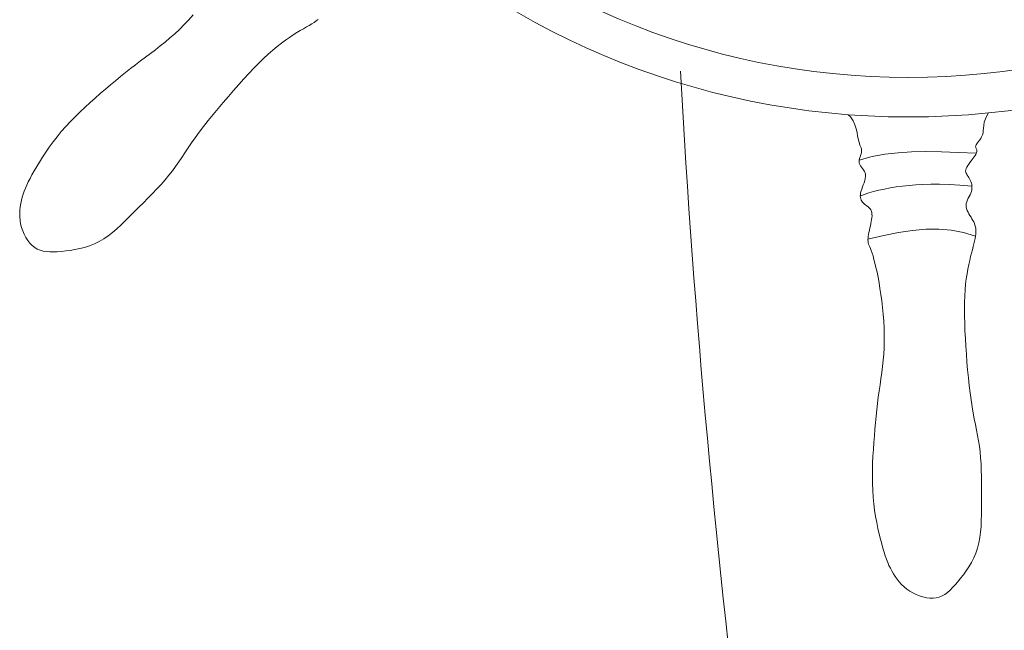
# Model space of a CAD drawing. Units: millimetres. Extents: x 2183 to 3120, y 5677 to 6390.
# Drawn here: x 2272 to 2281, y 5942 to 5948 of the extents above; entities that cross this region are included whole.
import ezdxf

# ---------------------------------------------------------------- set-up
doc = ezdxf.new("R2010")
doc.units = ezdxf.units.MM
doc.layers.add('PislikMimar.com', color=7, linetype='Continuous', lineweight=9)

msp = doc.modelspace()

# ---------------------------------------------------------------- linework, layer by layer
at = {"layer": 'PislikMimar.com', "color": 0}
for p, q in [((2273.5312, 5948.0638), (2273.5748, 5948.1101)), ((2273.5748, 5948.1101), (2273.6175, 5948.1578)), ((2274.7735, 5948.0984), (2274.7535, 5948.0854)), ((2274.7915, 5948.1112), (2274.7735, 5948.0984)), ((2273.4424, 5947.9779), (2273.487, 5948.0196)), ((2273.487, 5948.0196), (2273.5312, 5948.0638)), ((2274.6242, 5948.0078), (2274.5923, 5947.9885)), ((2274.654, 5948.0256), (2274.6242, 5948.0078)), ((2274.6819, 5948.042), (2274.654, 5948.0256)), ((2274.7078, 5948.0573), (2274.6819, 5948.042)), ((2274.7316, 5948.0717), (2274.7078, 5948.0573)), ((2274.7535, 5948.0854), (2274.7316, 5948.0717)), ((2273.3521, 5947.9004), (2273.3974, 5947.9383)), ((2273.3974, 5947.9383), (2273.4424, 5947.9779)), ((2274.4861, 5947.9183), (2274.4474, 5947.8899)), ((2274.5232, 5947.944), (2274.4861, 5947.9183)), ((2274.5587, 5947.9673), (2274.5232, 5947.944)), ((2274.5923, 5947.9885), (2274.5587, 5947.9673)), ((2273.2146, 5947.7934), (2273.2607, 5947.8284)), ((2273.2607, 5947.8284), (2273.3065, 5947.864)), ((2273.3065, 5947.864), (2273.3521, 5947.9004)), ((2274.3657, 5947.8239), (2274.3229, 5947.7859)), ((2274.4073, 5947.8585), (2274.3657, 5947.8239)), ((2274.4474, 5947.8899), (2274.4073, 5947.8585)), ((2273.1217, 5947.7231), (2273.1682, 5947.7584)), ((2273.1682, 5947.7584), (2273.2146, 5947.7934)), ((2274.2789, 5947.7446), (2274.2338, 5947.7004)), ((2274.3229, 5947.7859), (2274.2789, 5947.7446)), ((2272.9809, 5947.613), (2273.028, 5947.6505)), ((2273.028, 5947.6505), (2273.0749, 5947.6872)), ((2273.0749, 5947.6872), (2273.1217, 5947.7231)), ((2274.1878, 5947.6534), (2274.1409, 5947.6041)), ((2274.2338, 5947.7004), (2274.1878, 5947.6534)), ((2272.8861, 5947.5359), (2272.9336, 5947.5749)), ((2272.9336, 5947.5749), (2272.9809, 5947.613)), ((2274.0933, 5947.5526), (2274.0451, 5947.4993)), ((2274.1409, 5947.6041), (2274.0933, 5947.5526)), ((2272.7425, 5947.4148), (2272.7906, 5947.4559)), ((2272.7906, 5947.4559), (2272.8384, 5947.4963)), ((2272.8384, 5947.4963), (2272.8861, 5947.5359)), ((2274.0451, 5947.4993), (2273.9965, 5947.4444)), ((2272.6462, 5947.3302), (2272.6943, 5947.3729)), ((2272.6943, 5947.3729), (2272.7425, 5947.4148)), ((2273.9475, 5947.3882), (2273.8986, 5947.3313)), ((2273.9965, 5947.4444), (2273.9475, 5947.3882)), ((2272.5515, 5947.2425), (2272.5985, 5947.2868)), ((2272.5985, 5947.2868), (2272.6462, 5947.3302)), ((2273.8504, 5947.274), (2273.8032, 5947.2168)), ((2273.8986, 5947.3313), (2273.8504, 5947.274)), ((2272.4604, 5947.1515), (2272.5053, 5947.1974)), ((2272.5053, 5947.1974), (2272.5515, 5947.2425)), ((2273.8032, 5947.2168), (2273.7576, 5947.1603)), ((2279.8011, 5947.1956), (2279.781, 5947.2167)), ((2279.8261, 5947.1587), (2279.8011, 5947.1956)), ((2281.0714, 5947.1766), (2281.0615, 5947.1447)), ((2281.0878, 5947.2123), (2281.0714, 5947.1766)), ((2281.101, 5947.2336), (2281.0878, 5947.2123)), ((2272.3752, 5947.057), (2272.4169, 5947.1047)), ((2272.4169, 5947.1047), (2272.4604, 5947.1515)), ((2273.714, 5947.105), (2273.673, 5947.0513)), ((2273.7576, 5947.1603), (2273.714, 5947.105)), ((2279.8439, 5947.1213), (2279.8261, 5947.1587)), ((2279.8559, 5947.0847), (2279.8439, 5947.1213)), ((2279.8639, 5947.0499), (2279.8559, 5947.0847)), ((2281.0537, 5947.0904), (2281.052, 5947.0673)), ((2281.0563, 5947.1161), (2281.0537, 5947.0904)), ((2281.0615, 5947.1447), (2281.0563, 5947.1161)), ((2272.2979, 5946.9595), (2272.3355, 5947.0084)), ((2272.3355, 5947.0084), (2272.3752, 5947.057)), ((2273.6351, 5946.9996), (2273.6004, 5946.9505)), ((2273.673, 5947.0513), (2273.6351, 5946.9996)), ((2279.8696, 5947.0178), (2279.8639, 5947.0499)), ((2279.8744, 5946.9896), (2279.8696, 5947.0178)), ((2279.8797, 5946.966), (2279.8744, 5946.9896)), ((2281.0275, 5946.9929), (2281.0176, 5946.9781)), ((2281.0365, 5947.0091), (2281.0275, 5946.9929)), ((2281.044, 5947.0269), (2281.0365, 5947.0091)), ((2281.0493, 5947.0463), (2281.044, 5947.0269)), ((2281.052, 5947.0673), (2281.0493, 5947.0463)), ((2272.2293, 5946.8625), (2272.2625, 5946.9106)), ((2272.2625, 5946.9106), (2272.2979, 5946.9595)), ((2273.5685, 5946.9035), (2273.5384, 5946.8583)), ((2273.6004, 5946.9505), (2273.5685, 5946.9035)), ((2279.8855, 5946.9465), (2279.8797, 5946.966)), ((2279.8914, 5946.9304), (2279.8855, 5946.9465)), ((2279.8969, 5946.9168), (2279.8914, 5946.9304)), ((2279.9016, 5946.9051), (2279.8969, 5946.9168)), ((2279.9052, 5946.8944), (2279.9016, 5946.9051)), ((2279.9072, 5946.8839), (2279.9052, 5946.8944)), ((2280.981, 5946.9241), (2280.9798, 5946.9167)), ((2280.9798, 5946.9167), (2280.9803, 5946.9101)), ((2280.9803, 5946.9101), (2280.9821, 5946.904)), ((2280.9844, 5946.9324), (2280.981, 5946.9241)), ((2280.9821, 5946.904), (2280.9846, 5946.8982)), ((2280.9903, 5946.9419), (2280.9844, 5946.9324)), ((2280.9846, 5946.8982), (2280.9873, 5946.8926)), ((2280.9983, 5946.9527), (2280.9903, 5946.9419)), ((2281.0077, 5946.9647), (2280.9983, 5946.9527)), ((2281.0176, 5946.9781), (2281.0077, 5946.9647)), ((2272.17, 5946.7704), (2272.1985, 5946.8156)), ((2272.1985, 5946.8156), (2272.2293, 5946.8625)), ((2273.5094, 5946.8146), (2273.4808, 5946.7718)), ((2273.5384, 5946.8583), (2273.5094, 5946.8146)), ((2279.8845, 5946.7896), (2279.8876, 5946.8044)), ((2279.8876, 5946.8044), (2279.8919, 5946.8191)), ((2279.8919, 5946.8191), (2279.8968, 5946.8336)), ((2279.8968, 5946.8336), (2279.9014, 5946.8476)), ((2279.9014, 5946.8476), (2279.9052, 5946.8608)), ((2279.9052, 5946.8608), (2279.9073, 5946.8729)), ((2279.9073, 5946.8729), (2279.9072, 5946.8839)), ((2280.9579, 5946.8081), (2280.9479, 5946.7951)), ((2280.9667, 5946.8202), (2280.9579, 5946.8081)), ((2280.9741, 5946.8312), (2280.9667, 5946.8202)), ((2280.9803, 5946.8414), (2280.9741, 5946.8312)), ((2280.9851, 5946.8507), (2280.9803, 5946.8414)), ((2280.9886, 5946.8592), (2280.9851, 5946.8507)), ((2280.9873, 5946.8926), (2280.9898, 5946.8868)), ((2280.9909, 5946.867), (2280.9886, 5946.8592)), ((2280.9898, 5946.8868), (2280.9914, 5946.8807)), ((2280.9918, 5946.8742), (2280.9909, 5946.867)), ((2280.9914, 5946.8807), (2280.9918, 5946.8742)), ((2272.1205, 5946.6873), (2272.144, 5946.7274)), ((2272.144, 5946.7274), (2272.17, 5946.7704)), ((2273.4515, 5946.7297), (2273.421, 5946.6879)), ((2273.4808, 5946.7718), (2273.4515, 5946.7297)), ((2279.8834, 5946.7751), (2279.8845, 5946.7896)), ((2279.885, 5946.7612), (2279.8834, 5946.7751)), ((2279.8897, 5946.7479), (2279.885, 5946.7612)), ((2279.8969, 5946.7351), (2279.8897, 5946.7479)), ((2279.9058, 5946.7225), (2279.8969, 5946.7351)), ((2279.9154, 5946.7098), (2279.9058, 5946.7225)), ((2279.9249, 5946.6967), (2279.9154, 5946.7098)), ((2280.8907, 5946.7104), (2280.8867, 5946.6978)), ((2280.8972, 5946.7239), (2280.8907, 5946.7104)), ((2280.9057, 5946.738), (2280.8972, 5946.7239)), ((2280.9155, 5946.7524), (2280.9057, 5946.738)), ((2280.9262, 5946.7669), (2280.9155, 5946.7524)), ((2280.9371, 5946.7812), (2280.9262, 5946.7669)), ((2280.9479, 5946.7951), (2280.9371, 5946.7812)), ((2272.0646, 5946.5843), (2272.081, 5946.6162)), ((2272.081, 5946.6162), (2272.0995, 5946.6504)), ((2272.0995, 5946.6504), (2272.1205, 5946.6873)), ((2273.3882, 5946.6458), (2273.3528, 5946.6033)), ((2273.421, 5946.6879), (2273.3882, 5946.6458)), ((2279.9334, 5946.6829), (2279.9249, 5946.6967)), ((2279.9399, 5946.6682), (2279.9334, 5946.6829)), ((2279.9366, 5946.5964), (2279.9415, 5946.616)), ((2279.9437, 5946.6522), (2279.9399, 5946.6682)), ((2279.9415, 5946.616), (2279.9441, 5946.6347)), ((2279.9441, 5946.6347), (2279.9437, 5946.6522)), ((2280.8867, 5946.6978), (2280.8855, 5946.6863)), ((2280.8855, 5946.6863), (2280.8869, 5946.6756)), ((2280.8869, 5946.6756), (2280.8904, 5946.6656)), ((2280.8904, 5946.6656), (2280.8955, 5946.6559)), ((2280.8955, 5946.6559), (2280.9017, 5946.6461)), ((2280.9017, 5946.6461), (2280.9087, 5946.6361)), ((2280.9087, 5946.6361), (2280.916, 5946.6255)), ((2280.916, 5946.6255), (2280.9231, 5946.6139)), ((2272.0263, 5946.4969), (2272.0375, 5946.5252)), ((2272.0375, 5946.5252), (2272.0501, 5946.5541)), ((2272.0501, 5946.5541), (2272.0646, 5946.5843)), ((2273.3148, 5946.5604), (2273.2749, 5946.5172)), ((2273.3528, 5946.6033), (2273.3148, 5946.5604)), ((2279.9079, 5946.5169), (2279.9151, 5946.5363)), ((2279.9151, 5946.5363), (2279.9227, 5946.5562)), ((2279.9227, 5946.5562), (2279.9301, 5946.5764)), ((2279.9301, 5946.5764), (2279.9366, 5946.5964)), ((2280.9231, 5946.6139), (2280.9295, 5946.6013)), ((2280.9295, 5946.6013), (2280.9351, 5946.5877)), ((2280.9351, 5946.5877), (2280.9397, 5946.5732)), ((2280.9397, 5946.5732), (2280.943, 5946.558)), ((2280.943, 5946.558), (2280.9449, 5946.5424)), ((2280.9451, 5946.5263), (2280.9435, 5946.5101)), ((2280.9449, 5946.5424), (2280.9451, 5946.5263)), ((2272.0003, 5946.4109), (2272.0079, 5946.4402)), ((2272.0079, 5946.4402), (2272.0166, 5946.4688)), ((2272.0166, 5946.4688), (2272.0263, 5946.4969)), ((2273.1911, 5946.4306), (2273.1481, 5946.3875)), ((2273.2335, 5946.4739), (2273.1911, 5946.4306)), ((2273.2749, 5946.5172), (2273.2335, 5946.4739)), ((2279.8943, 5946.4507), (2279.8951, 5946.4654)), ((2279.8953, 5946.437), (2279.8943, 5946.4507)), ((2279.8951, 5946.4654), (2279.8976, 5946.4813)), ((2279.898, 5946.4244), (2279.8953, 5946.437)), ((2279.8976, 5946.4813), (2279.9019, 5946.4985)), ((2279.9019, 5946.4985), (2279.9079, 5946.5169)), ((2280.9188, 5946.4455), (2280.9106, 5946.4295)), ((2280.9269, 5946.4615), (2280.9188, 5946.4455)), ((2280.9342, 5946.4776), (2280.9269, 5946.4615)), ((2280.9399, 5946.4938), (2280.9342, 5946.4776)), ((2280.9435, 5946.5101), (2280.9399, 5946.4938)), ((2271.9853, 5946.3183), (2271.9887, 5946.3498)), ((2271.9887, 5946.3498), (2271.9938, 5946.3807)), ((2271.9938, 5946.3807), (2272.0003, 5946.4109)), ((2273.1051, 5946.3447), (2273.0626, 5946.3024)), ((2273.1481, 5946.3875), (2273.1051, 5946.3447)), ((2279.9023, 5946.4128), (2279.898, 5946.4244)), ((2279.9083, 5946.4022), (2279.9023, 5946.4128)), ((2279.9159, 5946.3923), (2279.9083, 5946.4022)), ((2279.925, 5946.3832), (2279.9159, 5946.3923)), ((2279.9352, 5946.3747), (2279.925, 5946.3832)), ((2279.9461, 5946.3664), (2279.9352, 5946.3747)), ((2279.9571, 5946.3581), (2279.9461, 5946.3664)), ((2279.9679, 5946.3495), (2279.9571, 5946.3581)), ((2279.978, 5946.3404), (2279.9679, 5946.3495)), ((2279.9869, 5946.3306), (2279.978, 5946.3404)), ((2280.8917, 5946.3815), (2280.8897, 5946.3653)), ((2280.8897, 5946.3653), (2280.8907, 5946.349)), ((2280.8907, 5946.349), (2280.8945, 5946.3326)), ((2280.8963, 5946.3975), (2280.8917, 5946.3815)), ((2280.9029, 5946.4136), (2280.8963, 5946.3975)), ((2280.9106, 5946.4295), (2280.9029, 5946.4136)), ((2271.9838, 5946.2863), (2271.9853, 5946.3183)), ((2271.9843, 5946.2538), (2271.9838, 5946.2863)), ((2271.9873, 5946.2211), (2271.9843, 5946.2538)), ((2273.0209, 5946.2607), (2272.9798, 5946.2201)), ((2273.0626, 5946.3024), (2273.0209, 5946.2607)), ((2279.9942, 5946.3196), (2279.9869, 5946.3306)), ((2279.9995, 5946.3075), (2279.9942, 5946.3196)), ((2280.0028, 5946.294), (2279.9995, 5946.3075)), ((2280.0013, 5946.2293), (2280.0036, 5946.247)), ((2280.0045, 5946.2795), (2280.0028, 5946.294)), ((2280.0036, 5946.247), (2280.0047, 5946.2637)), ((2280.0047, 5946.2637), (2280.0045, 5946.2795)), ((2280.8945, 5946.3326), (2280.9005, 5946.3163)), ((2280.9005, 5946.3163), (2280.9082, 5946.3)), ((2280.9082, 5946.3), (2280.9171, 5946.2838)), ((2280.9171, 5946.2838), (2280.9266, 5946.2678)), ((2280.9266, 5946.2678), (2280.9363, 5946.2521)), ((2280.9363, 5946.2521), (2280.9456, 5946.2367)), ((2271.9928, 5946.1881), (2271.9873, 5946.2211)), ((2272.0011, 5946.1551), (2271.9928, 5946.1881)), ((2272.0121, 5946.1226), (2272.0011, 5946.1551)), ((2272.9391, 5946.1809), (2272.8985, 5946.1436)), ((2272.9798, 5946.2201), (2272.9391, 5946.1809)), ((2279.9852, 5946.1502), (2279.9898, 5946.1709)), ((2279.9898, 5946.1709), (2279.9942, 5946.1911)), ((2279.9942, 5946.1911), (2279.9981, 5946.2106)), ((2279.9981, 5946.2106), (2280.0013, 5946.2293)), ((2280.9456, 5946.2367), (2280.9541, 5946.2217)), ((2280.9541, 5946.2217), (2280.9615, 5946.2069)), ((2280.9615, 5946.2069), (2280.9679, 5946.192)), ((2280.9679, 5946.192), (2280.9732, 5946.177)), ((2280.9732, 5946.177), (2280.9774, 5946.1616)), ((2280.9774, 5946.1616), (2280.9802, 5946.1456)), ((2272.0256, 5946.091), (2272.0121, 5946.1226)), ((2272.0415, 5946.0609), (2272.0256, 5946.091)), ((2272.0594, 5946.0328), (2272.0415, 5946.0609)), ((2272.8163, 5946.0764), (2272.7742, 5946.0473)), ((2272.8577, 5946.1086), (2272.8163, 5946.0764)), ((2272.8985, 5946.1436), (2272.8577, 5946.1086)), ((2279.9671, 5946.0531), (2279.9692, 5946.0705)), ((2279.9692, 5946.0705), (2279.9723, 5946.0893)), ((2279.9723, 5946.0893), (2279.9761, 5946.109)), ((2279.9761, 5946.109), (2279.9805, 5946.1295)), ((2279.9805, 5946.1295), (2279.9852, 5946.1502)), ((2280.9782, 5946.0717), (2280.9745, 5946.05)), ((2280.9808, 5946.092), (2280.9782, 5946.0717)), ((2280.9802, 5946.1456), (2280.9818, 5946.1288)), ((2280.982, 5946.111), (2280.9808, 5946.092)), ((2280.9818, 5946.1288), (2280.982, 5946.111)), ((2272.0794, 5946.0073), (2272.0594, 5946.0328)), ((2272.1013, 5945.9848), (2272.0794, 5946.0073)), ((2272.1247, 5945.966), (2272.1013, 5945.9848)), ((2272.5952, 5945.9677), (2272.5494, 5945.9559)), ((2272.641, 5945.9824), (2272.5952, 5945.9677)), ((2272.6864, 5946.0003), (2272.641, 5945.9824)), ((2272.7309, 5946.0219), (2272.6864, 5946.0003)), ((2272.7742, 5946.0473), (2272.7309, 5946.0219)), ((2279.9664, 5946.0374), (2279.9671, 5946.0531)), ((2279.9672, 5946.0237), (2279.9664, 5946.0374)), ((2279.9694, 5946.0112), (2279.9672, 5946.0237)), ((2279.9729, 5945.999), (2279.9694, 5946.0112)), ((2279.9776, 5945.9864), (2279.9729, 5945.999)), ((2279.9833, 5945.9726), (2279.9776, 5945.9864)), ((2279.99, 5945.9565), (2279.9833, 5945.9726)), ((2280.9571, 5945.9744), (2280.9497, 5945.9453)), ((2280.9638, 5946.0015), (2280.9571, 5945.9744)), ((2280.9696, 5946.0266), (2280.9638, 5946.0015)), ((2280.9745, 5946.05), (2280.9696, 5946.0266)), ((2272.1497, 5945.9511), (2272.1247, 5945.966)), ((2272.1763, 5945.94), (2272.1497, 5945.9511)), ((2272.2047, 5945.9323), (2272.1763, 5945.94)), ((2272.2348, 5945.9275), (2272.2047, 5945.9323)), ((2272.2669, 5945.9252), (2272.2348, 5945.9275)), ((2272.3011, 5945.9251), (2272.2669, 5945.9252)), ((2272.3374, 5945.9268), (2272.3011, 5945.9251)), ((2272.376, 5945.9298), (2272.3374, 5945.9268)), ((2272.417, 5945.934), (2272.376, 5945.9298)), ((2272.4598, 5945.9394), (2272.417, 5945.934)), ((2272.5041, 5945.9466), (2272.4598, 5945.9394)), ((2272.5494, 5945.9559), (2272.5041, 5945.9466)), ((2279.9975, 5945.9374), (2279.99, 5945.9565)), ((2280.0056, 5945.9145), (2279.9975, 5945.9374)), ((2280.0142, 5945.887), (2280.0056, 5945.9145)), ((2280.0233, 5945.855), (2280.0142, 5945.887)), ((2280.933, 5945.8803), (2280.9242, 5945.8442)), ((2280.9416, 5945.914), (2280.933, 5945.8803)), ((2280.9497, 5945.9453), (2280.9416, 5945.914)), ((2280.0326, 5945.8188), (2280.0233, 5945.855)), ((2280.0421, 5945.7784), (2280.0326, 5945.8188)), ((2280.9153, 5945.8054), (2280.9067, 5945.7638)), ((2280.9242, 5945.8442), (2280.9153, 5945.8054)), ((2280.0517, 5945.7342), (2280.0421, 5945.7784)), ((2280.0613, 5945.6864), (2280.0517, 5945.7342)), ((2280.8987, 5945.7194), (2280.8914, 5945.672)), ((2280.9067, 5945.7638), (2280.8987, 5945.7194)), ((2280.0707, 5945.6351), (2280.0613, 5945.6864)), ((2280.0798, 5945.5806), (2280.0707, 5945.6351)), ((2280.8852, 5945.6214), (2280.8803, 5945.5676)), ((2280.8914, 5945.672), (2280.8852, 5945.6214)), ((2280.0885, 5945.5231), (2280.0798, 5945.5806)), ((2280.0966, 5945.4632), (2280.0885, 5945.5231)), ((2280.8769, 5945.5104), (2280.875, 5945.4501)), ((2280.8803, 5945.5676), (2280.8769, 5945.5104)), ((2280.1039, 5945.4014), (2280.0966, 5945.4632)), ((2280.875, 5945.4501), (2280.8744, 5945.3869)), ((2280.1101, 5945.3383), (2280.1039, 5945.4014)), ((2280.1151, 5945.2745), (2280.1101, 5945.3383)), ((2280.8744, 5945.3869), (2280.875, 5945.3212)), ((2280.875, 5945.3212), (2280.8767, 5945.2531)), ((2280.1187, 5945.2106), (2280.1151, 5945.2745)), ((2280.8767, 5945.2531), (2280.8795, 5945.1831)), ((2280.1205, 5945.1471), (2280.1187, 5945.2106)), ((2280.1205, 5945.0846), (2280.1205, 5945.1471)), ((2280.8795, 5945.1831), (2280.8831, 5945.1113)), ((2280.1185, 5945.0235), (2280.1205, 5945.0846)), ((2280.8831, 5945.1113), (2280.8875, 5945.0381)), ((2280.1095, 5944.905), (2280.1147, 5944.9637)), ((2280.1147, 5944.9637), (2280.1185, 5945.0235)), ((2280.8875, 5945.0381), (2280.8926, 5944.9637)), ((2280.8926, 5944.9637), (2280.8984, 5944.8889)), ((2280.103, 5944.8469), (2280.1095, 5944.905)), ((2280.8984, 5944.8889), (2280.9047, 5944.8143)), ((2280.0879, 5944.732), (2280.0957, 5944.7894)), ((2280.0957, 5944.7894), (2280.103, 5944.8469)), ((2280.9047, 5944.8143), (2280.9118, 5944.7405)), ((2280.0719, 5944.6166), (2280.0799, 5944.6745)), ((2280.0799, 5944.6745), (2280.0879, 5944.732)), ((2280.9118, 5944.7405), (2280.9195, 5944.6683)), ((2280.0642, 5944.5581), (2280.0719, 5944.6166)), ((2280.9195, 5944.6683), (2280.9278, 5944.5984)), ((2280.9278, 5944.5984), (2280.9368, 5944.5314)), ((2280.0502, 5944.4392), (2280.057, 5944.499)), ((2280.057, 5944.499), (2280.0642, 5944.5581)), ((2280.9368, 5944.5314), (2280.9465, 5944.4681)), ((2280.0437, 5944.3788), (2280.0502, 5944.4392)), ((2280.9465, 5944.4681), (2280.9568, 5944.4088)), ((2280.9568, 5944.4088), (2280.9674, 5944.353)), ((2280.032, 5944.2559), (2280.0377, 5944.3177)), ((2280.0377, 5944.3177), (2280.0437, 5944.3788)), ((2280.9674, 5944.353), (2280.9781, 5944.2998)), ((2280.9781, 5944.2998), (2280.9885, 5944.2484)), ((2280.0267, 5944.1935), (2280.032, 5944.2559)), ((2280.9885, 5944.2484), (2280.9985, 5944.1979)), ((2280.0174, 5944.0668), (2280.0218, 5944.1305)), ((2280.0218, 5944.1305), (2280.0267, 5944.1935)), ((2280.9985, 5944.1979), (2281.0076, 5944.1474)), ((2281.0076, 5944.1474), (2281.0156, 5944.0962)), ((2280.0135, 5944.0026), (2280.0174, 5944.0668)), ((2281.0156, 5944.0962), (2281.0222, 5944.0433)), ((2281.0222, 5944.0433), (2281.0271, 5943.9882)), ((2280.0085, 5943.8736), (2280.0105, 5943.9382)), ((2280.0105, 5943.9382), (2280.0135, 5944.0026)), ((2281.0271, 5943.9882), (2281.0307, 5943.931)), ((2281.0307, 5943.931), (2281.033, 5943.8723)), ((2280.0078, 5943.8091), (2280.0085, 5943.8736)), ((2281.033, 5943.8723), (2281.0343, 5943.8124)), ((2280.0085, 5943.7448), (2280.0078, 5943.8091)), ((2280.0109, 5943.681), (2280.0085, 5943.7448)), ((2281.0343, 5943.8124), (2281.0349, 5943.7518)), ((2281.0349, 5943.7518), (2281.035, 5943.6909)), ((2280.0151, 5943.6177), (2280.0109, 5943.681)), ((2281.035, 5943.6909), (2281.0349, 5943.6303)), ((2280.0214, 5943.5553), (2280.0151, 5943.6177)), ((2281.0349, 5943.6303), (2281.0347, 5943.5702)), ((2281.0347, 5943.5702), (2281.0347, 5943.5113)), ((2280.0294, 5943.4941), (2280.0214, 5943.5553)), ((2280.0389, 5943.4346), (2280.0294, 5943.4941)), ((2281.0347, 5943.5113), (2281.0344, 5943.4535)), ((2280.0495, 5943.3771), (2280.0389, 5943.4346)), ((2280.0608, 5943.3221), (2280.0495, 5943.3771)), ((2281.0333, 5943.397), (2281.031, 5943.3419)), ((2281.0344, 5943.4535), (2281.0333, 5943.397)), ((2280.0727, 5943.27), (2280.0608, 5943.3221)), ((2281.0268, 5943.2883), (2281.0204, 5943.2363)), ((2281.031, 5943.3419), (2281.0268, 5943.2883)), ((2280.0846, 5943.2212), (2280.0727, 5943.27)), ((2280.0964, 5943.1762), (2280.0846, 5943.2212)), ((2281.0204, 5943.2363), (2281.0111, 5943.1859)), ((2280.1077, 5943.1353), (2280.0964, 5943.1762)), ((2280.1187, 5943.098), (2280.1077, 5943.1353)), ((2280.1297, 5943.0638), (2280.1187, 5943.098)), ((2280.9986, 5943.1374), (2280.9824, 5943.0906)), ((2281.0111, 5943.1859), (2280.9986, 5943.1374)), ((2280.1408, 5943.0323), (2280.1297, 5943.0638)), ((2280.1523, 5943.0029), (2280.1408, 5943.0323)), ((2280.1644, 5942.975), (2280.1523, 5943.0029)), ((2280.9409, 5943.0031), (2280.9168, 5942.9623)), ((2280.9629, 5943.0459), (2280.9409, 5943.0031)), ((2280.9824, 5943.0906), (2280.9629, 5943.0459)), ((2280.1774, 5942.9482), (2280.1644, 5942.975)), ((2280.1915, 5942.9219), (2280.1774, 5942.9482)), ((2280.2068, 5942.8958), (2280.1915, 5942.9219)), ((2280.8914, 5942.9237), (2280.8651, 5942.8873)), ((2280.9168, 5942.9623), (2280.8914, 5942.9237)), ((2280.2236, 5942.8698), (2280.2068, 5942.8958)), ((2280.2419, 5942.8444), (2280.2236, 5942.8698)), ((2280.2617, 5942.8197), (2280.2419, 5942.8444)), ((2280.2833, 5942.796), (2280.2617, 5942.8197)), ((2280.8127, 5942.8213), (2280.7875, 5942.7919)), ((2280.8387, 5942.8532), (2280.8127, 5942.8213)), ((2280.8651, 5942.8873), (2280.8387, 5942.8532)), ((2280.3066, 5942.7734), (2280.2833, 5942.796)), ((2280.3319, 5942.7524), (2280.3066, 5942.7734)), ((2280.3591, 5942.733), (2280.3319, 5942.7524)), ((2280.3883, 5942.7155), (2280.3591, 5942.733)), ((2280.7388, 5942.7409), (2280.7145, 5942.7198)), ((2280.763, 5942.765), (2280.7388, 5942.7409)), ((2280.7875, 5942.7919), (2280.763, 5942.765)), ((2280.4191, 5942.7003), (2280.3883, 5942.7155)), ((2280.451, 5942.6875), (2280.4191, 5942.7003)), ((2280.4834, 5942.6774), (2280.451, 5942.6875)), ((2280.516, 5942.6703), (2280.4834, 5942.6774)), ((2280.5482, 5942.6663), (2280.516, 5942.6703)), ((2280.5795, 5942.6659), (2280.5482, 5942.6663)), ((2280.6094, 5942.6692), (2280.5795, 5942.6659)), ((2280.6376, 5942.6764), (2280.6094, 5942.6692)), ((2280.6643, 5942.6873), (2280.6376, 5942.6764)), ((2280.6898, 5942.7019), (2280.6643, 5942.6873)), ((2280.7145, 5942.7198), (2280.6898, 5942.7019))]:
    msp.add_line(p, q, dxfattribs=at)
for points in [[(2280.9869, 5946.855), (2280.8148, 5946.8617), (2280.6576, 5946.8667), (2280.5127, 5946.8687), (2280.3776, 5946.8664), (2280.2497, 5946.8586), (2280.1266, 5946.844), (2280.0057, 5946.8215), (2279.8845, 5946.7896)], [(2280.9449, 5946.5424), (2280.8314, 5946.5523), (2280.7302, 5946.5588), (2280.6397, 5946.5621), (2280.5583, 5946.5627), (2280.4844, 5946.5609), (2280.4165, 5946.557), (2280.353, 5946.5514), (2280.2923, 5946.5443), (2280.2333, 5946.5361), (2280.176, 5946.5269), (2280.1209, 5946.5166), (2280.0685, 5946.5054), (2280.0191, 5946.4931), (2279.9734, 5946.4799), (2279.9316, 5946.4658), (2279.8943, 5946.4507)], [(2279.9668, 5946.0453), (2280.1151, 5946.0804), (2280.2545, 5946.1083), (2280.3862, 5946.128), (2280.5117, 5946.1386), (2280.6322, 5946.1392), (2280.7493, 5946.1288), (2280.8642, 5946.1067), (2280.9782, 5946.0717)]]:
    msp.add_lwpolyline(points, dxfattribs=at)
for centre, major_axis, start_param, end_param in [((2280.3467, 5954.5595), (-5.2076, 5.2076), 3.926991, 10.210176), ((2280.3467, 5954.5595), (-4.9444, 4.9444), 3.926991, 10.210176), ((2375.213, 5953.025), (-68.7037, 68.7037), 0.841002, 0.98352)]:
    msp.add_ellipse(centre, major_axis=major_axis, ratio=1, start_param=start_param, end_param=end_param, dxfattribs=at)

doc.saveas('drawing.dxf')
